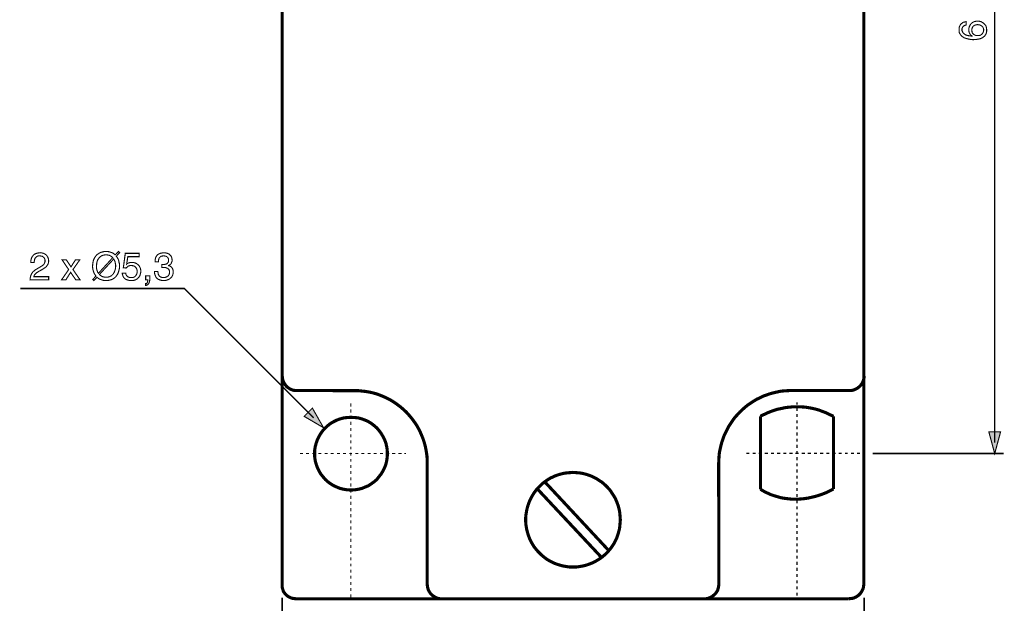
# Model space of a CAD drawing. Extents: x -2.34 to 2.34, y -4.24 to 4.25.
# Drawn here: x -2.23 to 0.43, y -1.09 to 0.48 of the extents above; entities that cross this region are included whole.
import ezdxf

# ---------------------------------------------------------------- set-up
doc = ezdxf.new("R2010")
doc.units = 0
doc.header["$LTSCALE"] = 0.000394
doc.layers.add('PLAN_1', color=7, linetype='CONTINUOUS')

msp = doc.modelspace()

# ---------------------------------------------------------------- linework, layer by layer
at = {"layer": 'PLAN_1', "linetype": 'CONTINUOUS', "const_width": 0.008484}
for points in [[(-1.523909, -1.04374), (-1.523909, 1.891232)], [(0.050709, 1.891764), (0.050709, -1.043209)], [(-1.485193, -0.518689), (-1.489437, -0.518689), (-1.49315, -0.518161), (-1.496862, -0.517098), (-1.500571, -0.515508), (-1.503756, -0.513917), (-1.506937, -0.511795), (-1.510118, -0.509673), (-1.512772, -0.507024), (-1.514894, -0.50437), (-1.517012, -0.501189), (-1.519134, -0.498008), (-1.520724, -0.494823), (-1.521787, -0.49111), (-1.522846, -0.487398), (-1.523378, -0.483157), (-1.523909, -0.479445)], [(0.05124, -0.479445), (0.05124, -0.483157), (0.050709, -0.487398), (0.04965, -0.49111), (0.048059, -0.494823), (0.046469, -0.498008), (0.044874, -0.501189), (0.042224, -0.50437), (0.039571, -0.507024), (0.036921, -0.509673), (0.034268, -0.511795), (0.030555, -0.513917), (0.027374, -0.515508), (0.023661, -0.517098), (0.019949, -0.518161), (0.016236, -0.518689), (0.011992, -0.518689)], [(-1.328209, -0.51922), (-1.485193, -0.518689)], [(-1.131449, -0.71598), (-1.131449, -0.705906), (-1.131976, -0.695827), (-1.133567, -0.685752), (-1.135161, -0.676205), (-1.13728, -0.666657), (-1.139933, -0.657642), (-1.143114, -0.648094), (-1.146827, -0.639079), (-1.150539, -0.630594), (-1.154783, -0.62211), (-1.159555, -0.613622), (-1.164858, -0.605669), (-1.170161, -0.598244), (-1.175996, -0.590819), (-1.182362, -0.583394), (-1.188724, -0.5765), (-1.195618, -0.570134), (-1.203043, -0.563772), (-1.210469, -0.557937), (-1.217894, -0.552634), (-1.22585, -0.547331), (-1.234335, -0.542555), (-1.242823, -0.538315), (-1.251307, -0.534602), (-1.260323, -0.53089), (-1.269339, -0.527705), (-1.278886, -0.525055), (-1.288433, -0.522933), (-1.297976, -0.521343), (-1.308055, -0.52028), (-1.31813, -0.51922), (-1.328209, -0.51922)], [(-0.14552, -0.518689), (-0.155598, -0.51922), (-0.165146, -0.519752), (-0.17522, -0.520811), (-0.184768, -0.522933), (-0.194315, -0.525055), (-0.203858, -0.527705), (-0.212874, -0.53089), (-0.221894, -0.534071), (-0.230378, -0.538315), (-0.239394, -0.542555), (-0.24735, -0.547331), (-0.255303, -0.552634), (-0.26326, -0.557937), (-0.270685, -0.563772), (-0.277579, -0.570134), (-0.284472, -0.5765), (-0.290839, -0.583394), (-0.297201, -0.590287), (-0.303035, -0.597713), (-0.308339, -0.605669), (-0.313642, -0.613622), (-0.318417, -0.62211), (-0.322657, -0.630594), (-0.326902, -0.639079), (-0.330083, -0.648094), (-0.333268, -0.657114), (-0.335917, -0.666657), (-0.338039, -0.676205), (-0.340161, -0.685752), (-0.34122, -0.695827), (-0.341752, -0.705374), (-0.342283, -0.71598)], [(0.011992, -0.518689), (-0.14552, -0.518689)], [(-0.031496, -0.588697), (-0.041571, -0.583925), (-0.051118, -0.57915), (-0.061197, -0.575437), (-0.07074, -0.571724), (-0.080287, -0.569075), (-0.089303, -0.566953), (-0.098319, -0.565362), (-0.107335, -0.563772), (-0.11635, -0.56324), (-0.124839, -0.562709), (-0.132791, -0.562709), (-0.14128, -0.562709), (-0.148705, -0.563772), (-0.15613, -0.564299), (-0.163555, -0.565362), (-0.170449, -0.566953), (-0.183705, -0.569602), (-0.194843, -0.573315), (-0.204921, -0.577028), (-0.213406, -0.58074), (-0.225606, -0.586575), (-0.229315, -0.588697)], [(-0.229315, -0.588697), (-0.229315, -0.785988)], [(-0.031496, -0.785457), (-0.031496, -0.588697)], [(-1.337756, -0.78811), (-1.327677, -0.787579), (-1.317602, -0.785988), (-1.308587, -0.783866), (-1.299571, -0.780154), (-1.290551, -0.776441), (-1.282598, -0.771138), (-1.275173, -0.765835), (-1.267748, -0.759472), (-1.261913, -0.752047), (-1.256079, -0.744622), (-1.251307, -0.736665), (-1.247063, -0.728181), (-1.24335, -0.719165), (-1.241228, -0.709618), (-1.239638, -0.699539), (-1.23911, -0.689465), (-1.239638, -0.679386), (-1.241228, -0.669843), (-1.24335, -0.660295), (-1.247063, -0.65128), (-1.251307, -0.642791), (-1.256079, -0.634839), (-1.261913, -0.626882), (-1.267748, -0.619988), (-1.275173, -0.613622), (-1.282598, -0.607791), (-1.290551, -0.603016), (-1.299571, -0.598776), (-1.308587, -0.595591), (-1.317602, -0.592941), (-1.327677, -0.591878), (-1.337756, -0.59135), (-1.347831, -0.591878), (-1.357378, -0.592941), (-1.366925, -0.595591), (-1.375941, -0.598776), (-1.384425, -0.603016), (-1.392909, -0.607791), (-1.400335, -0.613622), (-1.407232, -0.619988), (-1.413594, -0.626882), (-1.419429, -0.634839), (-1.424201, -0.642791), (-1.428445, -0.65128), (-1.431626, -0.660295), (-1.43428, -0.669843), (-1.43587, -0.679386), (-1.43587, -0.689465), (-1.43587, -0.699539), (-1.43428, -0.709618), (-1.431626, -0.719165), (-1.428445, -0.728181), (-1.424201, -0.736665), (-1.419429, -0.744622), (-1.413594, -0.752047), (-1.407232, -0.759472), (-1.400335, -0.765835), (-1.392909, -0.771138), (-1.384425, -0.776441), (-1.375941, -0.780154), (-1.366925, -0.783866), (-1.357378, -0.785988), (-1.347831, -0.787579), (-1.337756, -0.78811)], [(-1.131449, -1.043209), (-1.131449, -0.71598)], [(-0.342283, -0.71598), (-0.341752, -1.043209)], [(-0.736866, -0.996539), (-0.729969, -0.996539), (-0.723606, -0.996008), (-0.71724, -0.994949), (-0.710878, -0.993886), (-0.704512, -0.992295), (-0.698681, -0.990705), (-0.692846, -0.988583), (-0.687012, -0.986461), (-0.681177, -0.983811), (-0.675874, -0.981157), (-0.670571, -0.977976), (-0.665268, -0.974795), (-0.659965, -0.971083), (-0.655189, -0.96737), (-0.650417, -0.963126), (-0.646173, -0.958882), (-0.641933, -0.954642), (-0.637689, -0.949866), (-0.633976, -0.945094), (-0.630795, -0.940323), (-0.627083, -0.935016), (-0.623898, -0.929713), (-0.621248, -0.923882), (-0.618594, -0.918575), (-0.616476, -0.912744), (-0.614354, -0.906378), (-0.612764, -0.900543), (-0.611169, -0.894181), (-0.61011, -0.887815), (-0.609579, -0.881453), (-0.609051, -0.875087), (-0.60852, -0.868724), (-0.609051, -0.861827), (-0.609579, -0.855465), (-0.61011, -0.849098), (-0.611169, -0.842736), (-0.612764, -0.83637), (-0.614354, -0.830539), (-0.616476, -0.824705), (-0.618594, -0.81887), (-0.621248, -0.813035), (-0.623898, -0.807732), (-0.627083, -0.802429), (-0.630795, -0.797126), (-0.633976, -0.791823), (-0.637689, -0.787047), (-0.641933, -0.782276), (-0.646173, -0.778031), (-0.650417, -0.773791), (-0.655189, -0.769547), (-0.659965, -0.765835), (-0.665268, -0.762654), (-0.670571, -0.758941), (-0.675874, -0.75576), (-0.681177, -0.753106), (-0.687012, -0.750453), (-0.692846, -0.748335), (-0.698681, -0.746213), (-0.704512, -0.744622), (-0.710878, -0.743031), (-0.71724, -0.741969), (-0.723606, -0.741437), (-0.729969, -0.740909), (-0.736866, -0.740378), (-0.743228, -0.740909), (-0.749594, -0.741437), (-0.755957, -0.741969), (-0.762323, -0.743031), (-0.768685, -0.744622), (-0.77452, -0.746213), (-0.780886, -0.748335), (-0.786717, -0.750453), (-0.79202, -0.753106), (-0.797854, -0.75576), (-0.803157, -0.758941), (-0.808461, -0.762654), (-0.813236, -0.765835), (-0.818008, -0.769547), (-0.822783, -0.773791), (-0.827024, -0.778031), (-0.831268, -0.782276), (-0.835512, -0.787047), (-0.839224, -0.791823), (-0.842937, -0.797126), (-0.846118, -0.802429), (-0.849299, -0.807732), (-0.851953, -0.813035), (-0.854602, -0.81887), (-0.856724, -0.824705), (-0.858846, -0.830539), (-0.860437, -0.83637), (-0.862028, -0.842736), (-0.863091, -0.849098), (-0.86415, -0.855465), (-0.864681, -0.861827), (-0.864681, -0.868724), (-0.864681, -0.875087), (-0.86415, -0.881453), (-0.863091, -0.887815), (-0.862028, -0.894181), (-0.860437, -0.900543), (-0.858846, -0.906378), (-0.856724, -0.912744), (-0.854602, -0.918575), (-0.851953, -0.923882), (-0.849299, -0.929713), (-0.846118, -0.935016), (-0.842937, -0.940323), (-0.839224, -0.945094), (-0.835512, -0.949866), (-0.831268, -0.954642), (-0.827024, -0.958882), (-0.822783, -0.963126), (-0.818008, -0.96737), (-0.813236, -0.971083), (-0.808461, -0.974795), (-0.803157, -0.977976), (-0.797854, -0.981157), (-0.79202, -0.983811), (-0.786717, -0.986461), (-0.780886, -0.988583), (-0.77452, -0.990705), (-0.768685, -0.992295), (-0.762323, -0.993886), (-0.755957, -0.994949), (-0.749594, -0.996008), (-0.743228, -0.996539), (-0.736866, -0.996539)], [(-0.813236, -0.765835), (-0.638748, -0.953051)], [(-0.832858, -0.785457), (-0.660492, -0.969492)], [(-0.229315, -0.785988), (-0.220299, -0.791291), (-0.210756, -0.796063), (-0.20174, -0.800307), (-0.192193, -0.803488), (-0.183177, -0.806142), (-0.174161, -0.808795), (-0.165146, -0.810386), (-0.156657, -0.811445), (-0.147642, -0.812504), (-0.139157, -0.813035), (-0.131201, -0.813035), (-0.122717, -0.812504), (-0.115291, -0.811976), (-0.107335, -0.810913), (-0.099909, -0.809854), (-0.093016, -0.808264), (-0.079756, -0.805083), (-0.067559, -0.80137), (-0.057484, -0.797657), (-0.048469, -0.793945), (-0.035736, -0.787579), (-0.031496, -0.785457)], [(-1.486252, -1.082457), (-1.490496, -1.081925), (-1.494209, -1.081394), (-1.497921, -1.080866), (-1.501634, -1.079272), (-1.505346, -1.077681), (-1.508528, -1.075559), (-1.511709, -1.073441), (-1.514362, -1.070787), (-1.516484, -1.068138), (-1.518606, -1.065484), (-1.520724, -1.062303), (-1.521787, -1.058591), (-1.522846, -1.055406), (-1.523909, -1.051697), (-1.523909, -1.047984), (-1.523909, -1.04374)], [(-1.091669, -1.082457), (-1.095913, -1.082457), (-1.099626, -1.081925), (-1.10387, -1.080866), (-1.107051, -1.079272), (-1.110764, -1.077681), (-1.113945, -1.075559), (-1.117126, -1.073441), (-1.11978, -1.070787), (-1.122433, -1.068138), (-1.124551, -1.064953), (-1.126673, -1.061772), (-1.128264, -1.058591), (-1.129327, -1.054878), (-1.130386, -1.051165), (-1.130917, -1.046921), (-1.131449, -1.043209)], [(-0.341752, -1.043209), (-0.342283, -1.046921), (-0.342811, -1.051165), (-0.343874, -1.054878), (-0.344933, -1.058591), (-0.346524, -1.061772), (-0.348646, -1.064953), (-0.350768, -1.068138), (-0.353421, -1.070787), (-0.356602, -1.073441), (-0.359252, -1.075559), (-0.362437, -1.077681), (-0.36615, -1.079272), (-0.369862, -1.080866), (-0.373575, -1.081925), (-0.377283, -1.082457), (-0.381528, -1.082457)], [(0.050709, -1.043209), (0.050177, -1.046921), (0.04965, -1.051165), (0.048587, -1.054878), (0.046996, -1.058591), (0.045406, -1.061772), (0.043283, -1.064953), (0.041161, -1.068138), (0.038512, -1.070787), (0.035858, -1.073441), (0.032677, -1.075559), (0.029496, -1.077681), (0.025783, -1.079272), (0.022071, -1.080866), (0.018358, -1.081394), (0.014114, -1.081925), (0.009874, -1.082457)], [(0.009874, -1.082457), (-1.486252, -1.082457)]]:
    msp.add_lwpolyline(points, dxfattribs=at)
at = {"layer": 'PLAN_1', "color": 2, "linetype": 'CONTINUOUS'}
for points, const_width in [([(0.404984, -0.659764), (0.404984, 1.62924)], 0.00424), ([(0.327555, 0.470417), (0.325433, 0.469886), (0.323311, 0.468827), (0.321189, 0.467768), (0.319598, 0.466705), (0.318539, 0.465114), (0.317476, 0.462992), (0.316417, 0.460343), (0.316417, 0.457689), (0.316417, 0.455039), (0.317476, 0.452917), (0.318539, 0.450795), (0.319598, 0.448673), (0.32278, 0.44602), (0.327024, 0.44337), (0.331795, 0.44178), (0.336039, 0.441248), (0.340283, 0.440717), (0.343465, 0.440189), (0.343465, 0.440717), (0.342402, 0.44178), (0.340811, 0.442839), (0.33922, 0.444429), (0.33763, 0.446551), (0.336571, 0.448673), (0.335508, 0.451327), (0.33498, 0.454508), (0.33498, 0.457689), (0.33498, 0.461402), (0.336039, 0.465114), (0.33763, 0.468827), (0.339752, 0.472539), (0.342933, 0.47572), (0.347177, 0.478374), (0.349299, 0.479433), (0.351949, 0.479965), (0.354602, 0.480496), (0.357783, 0.481024), (0.360437, 0.480496), (0.363087, 0.480496), (0.36574, 0.479965), (0.367862, 0.479433), (0.36998, 0.478374), (0.372102, 0.476783), (0.374224, 0.47572), (0.376346, 0.473598), (0.377937, 0.472539), (0.378996, 0.470949), (0.380591, 0.468827), (0.38165, 0.467236), (0.382181, 0.464583), (0.382709, 0.461933), (0.38324, 0.458752), (0.38324, 0.455039), (0.38324, 0.452917), (0.382709, 0.450795), (0.382181, 0.448142), (0.381118, 0.445492), (0.379528, 0.44337), (0.377937, 0.440717), (0.375283, 0.438598), (0.372634, 0.436476), (0.36998, 0.434886), (0.367331, 0.433823), (0.36415, 0.432764), (0.360965, 0.432232), (0.357783, 0.431701), (0.354602, 0.431173), (0.35089, 0.431173), (0.347177, 0.430642), (0.340811, 0.431173), (0.334449, 0.432232), (0.328083, 0.433823), (0.32172, 0.435945), (0.319067, 0.438067), (0.316417, 0.439657), (0.314295, 0.44178), (0.312173, 0.444429), (0.310583, 0.447083), (0.308992, 0.450264), (0.308461, 0.453976), (0.308461, 0.457689), (0.308461, 0.461402), (0.308992, 0.464583), (0.310583, 0.468295), (0.312173, 0.47148), (0.314827, 0.47413), (0.318539, 0.476783), (0.32013, 0.477843), (0.32278, 0.478374), (0.324902, 0.478902), (0.327555, 0.479433), (0.327555, 0.470417)], 0.003), ([(0.375283, 0.457157), (0.374756, 0.460343), (0.373693, 0.462992), (0.372634, 0.465114), (0.370512, 0.467236), (0.367862, 0.468827), (0.365209, 0.470417), (0.362028, 0.470949), (0.358315, 0.47148), (0.355661, 0.470949), (0.353012, 0.470417), (0.35089, 0.469886), (0.348236, 0.468295), (0.346114, 0.466173), (0.344524, 0.463524), (0.343465, 0.460343), (0.342933, 0.45663), (0.343465, 0.452917), (0.343996, 0.449732), (0.345587, 0.447614), (0.347709, 0.445492), (0.349827, 0.443902), (0.353012, 0.442311), (0.355661, 0.44178), (0.358843, 0.44178), (0.362028, 0.44178), (0.364677, 0.442311), (0.367331, 0.44337), (0.36998, 0.445492), (0.372102, 0.447614), (0.373693, 0.450264), (0.374756, 0.453445), (0.375283, 0.457157)], 0.003), ([(-2.20435, -0.17237), (-2.20435, -0.168126), (-2.203819, -0.164413), (-2.20276, -0.161232), (-2.201701, -0.158051), (-2.200106, -0.155929), (-2.198516, -0.153807), (-2.196925, -0.151685), (-2.194803, -0.150094), (-2.190563, -0.147972), (-2.186319, -0.146913), (-2.182606, -0.146382), (-2.179425, -0.14585), (-2.17465, -0.146382), (-2.170409, -0.147445), (-2.166165, -0.149563), (-2.162984, -0.151685), (-2.160331, -0.15487), (-2.158209, -0.158583), (-2.156618, -0.163354), (-2.156091, -0.168126), (-2.156618, -0.17237), (-2.157681, -0.176614), (-2.159803, -0.179795), (-2.161921, -0.182976), (-2.165106, -0.18563), (-2.168287, -0.187752), (-2.172, -0.190402), (-2.175713, -0.192524), (-2.183665, -0.196768), (-2.18685, -0.198886), (-2.1895, -0.20048), (-2.191622, -0.202598), (-2.193213, -0.20472), (-2.194803, -0.206311), (-2.195335, -0.207906), (-2.195866, -0.209496), (-2.195866, -0.210555), (-2.156091, -0.210555), (-2.156091, -0.219039), (-2.206472, -0.219039), (-2.205941, -0.213736), (-2.204882, -0.208965), (-2.203291, -0.20472), (-2.201169, -0.201008), (-2.199047, -0.197827), (-2.195866, -0.195173), (-2.192685, -0.192524), (-2.188972, -0.190402), (-2.179425, -0.184567), (-2.176772, -0.182976), (-2.174122, -0.181386), (-2.172, -0.179795), (-2.169878, -0.178205), (-2.168287, -0.176083), (-2.167224, -0.173429), (-2.166165, -0.17078), (-2.166165, -0.167598), (-2.166165, -0.165476), (-2.166697, -0.162823), (-2.167756, -0.160701), (-2.169346, -0.158583), (-2.171469, -0.156988), (-2.173591, -0.155398), (-2.176772, -0.15487), (-2.180484, -0.154339), (-2.183138, -0.154339), (-2.18526, -0.15487), (-2.18685, -0.155398), (-2.188441, -0.156461), (-2.191091, -0.158583), (-2.193213, -0.161232), (-2.194276, -0.164413), (-2.194803, -0.167598), (-2.195335, -0.170248), (-2.195335, -0.17237), (-2.20435, -0.17237)], 0.003), ([(-1.973118, -0.155398), (-1.970996, -0.158051), (-1.968874, -0.161764), (-1.967283, -0.164945), (-1.966224, -0.168126), (-1.965693, -0.171839), (-1.96463, -0.175551), (-1.96463, -0.178732), (-1.96463, -0.181917), (-1.96463, -0.18828), (-1.966224, -0.194646), (-1.967283, -0.198358), (-1.968343, -0.201539), (-1.969937, -0.20472), (-1.972055, -0.207374), (-1.974177, -0.210555), (-1.976831, -0.213209), (-1.980012, -0.215327), (-1.983193, -0.217449), (-1.986906, -0.219039), (-1.99115, -0.220102), (-1.995921, -0.221161), (-2.000697, -0.221161), (-2.004937, -0.221161), (-2.00865, -0.220634), (-2.011835, -0.219571), (-2.015016, -0.218512), (-2.018197, -0.217449), (-2.02085, -0.215858), (-2.022969, -0.214268), (-2.025091, -0.212146), (-2.033579, -0.221161), (-2.03676, -0.218512), (-2.028276, -0.208965), (-2.030394, -0.205783), (-2.032516, -0.202598), (-2.034106, -0.198886), (-2.035169, -0.195705), (-2.036228, -0.191992), (-2.03676, -0.188811), (-2.037291, -0.185098), (-2.037291, -0.181917), (-2.03676, -0.175551), (-2.035701, -0.169189), (-2.034638, -0.165476), (-2.033047, -0.162291), (-2.031457, -0.15911), (-2.029335, -0.155929), (-2.027213, -0.153276), (-2.024563, -0.150626), (-2.021378, -0.148504), (-2.018197, -0.146382), (-2.014484, -0.144791), (-2.01024, -0.143732), (-2.006, -0.142669), (-2.000697, -0.142669), (-1.996984, -0.142669), (-1.99274, -0.143201), (-1.989559, -0.14426), (-1.986378, -0.145323), (-1.983193, -0.146382), (-1.980543, -0.147972), (-1.97789, -0.150094), (-1.975768, -0.151685), (-1.967283, -0.142669), (-1.964102, -0.14585), (-1.973118, -0.155398)], 0.003), ([(-1.982665, -0.15911), (-1.984256, -0.15752), (-1.986378, -0.155929), (-1.988496, -0.15487), (-1.990618, -0.153276), (-1.99274, -0.152748), (-1.995394, -0.152217), (-1.998043, -0.151685), (-2.000697, -0.151685), (-2.003878, -0.151685), (-2.006528, -0.152217), (-2.009181, -0.152748), (-2.011835, -0.153807), (-2.013953, -0.15487), (-2.016075, -0.156461), (-2.018197, -0.158051), (-2.019787, -0.160173), (-2.022969, -0.164413), (-2.025091, -0.169717), (-2.026154, -0.175551), (-2.026681, -0.181917), (-2.026681, -0.184567), (-2.026681, -0.18722), (-2.026154, -0.18987), (-2.025622, -0.192524), (-2.024563, -0.195173), (-2.024031, -0.197295), (-2.022969, -0.199417), (-2.021378, -0.201539), (-1.982665, -0.15911)], 0.003), ([(-1.945008, -0.176614), (-1.943949, -0.175551), (-1.942358, -0.175024), (-1.940764, -0.173961), (-1.939173, -0.173429), (-1.937583, -0.172902), (-1.935461, -0.17237), (-1.933343, -0.17237), (-1.930689, -0.17237), (-1.926445, -0.17237), (-1.922205, -0.173429), (-1.917961, -0.175551), (-1.914248, -0.178205), (-1.911067, -0.181386), (-1.908945, -0.18563), (-1.907882, -0.187752), (-1.907354, -0.190402), (-1.906823, -0.192524), (-1.906823, -0.195705), (-1.906823, -0.198886), (-1.907882, -0.20313), (-1.908945, -0.207374), (-1.911594, -0.211614), (-1.913189, -0.213209), (-1.91478, -0.215327), (-1.916902, -0.216921), (-1.919551, -0.218512), (-1.922205, -0.219571), (-1.925386, -0.220634), (-1.929098, -0.221161), (-1.933343, -0.221161), (-1.937055, -0.221161), (-1.940764, -0.220102), (-1.944476, -0.219039), (-1.948189, -0.217449), (-1.951374, -0.214799), (-1.954024, -0.211087), (-1.955087, -0.208965), (-1.955614, -0.206843), (-1.956677, -0.204193), (-1.956677, -0.201008), (-1.947661, -0.201008), (-1.94713, -0.204193), (-1.946071, -0.206311), (-1.944476, -0.208433), (-1.942358, -0.210555), (-1.940236, -0.211614), (-1.937583, -0.212677), (-1.934933, -0.213209), (-1.931748, -0.213209), (-1.928567, -0.213209), (-1.925386, -0.212146), (-1.922732, -0.210555), (-1.920614, -0.208433), (-1.91902, -0.205783), (-1.917429, -0.20313), (-1.916902, -0.199949), (-1.91637, -0.196768), (-1.916902, -0.193055), (-1.917961, -0.189343), (-1.919551, -0.186689), (-1.921142, -0.184567), (-1.923795, -0.182445), (-1.926445, -0.181386), (-1.92963, -0.180854), (-1.932811, -0.180327), (-1.934933, -0.180327), (-1.936524, -0.180854), (-1.938646, -0.181386), (-1.940236, -0.181917), (-1.941827, -0.182976), (-1.943417, -0.184567), (-1.945008, -0.18563), (-1.946071, -0.18722), (-1.954024, -0.186689), (-1.94872, -0.147445), (-1.911067, -0.147445), (-1.911067, -0.156461), (-1.941827, -0.156461), (-1.945008, -0.176614)], 0.003), ([(-1.850075, -0.177673), (-1.849543, -0.177673), (-1.849016, -0.177673), (-1.848484, -0.177673), (-1.847953, -0.177673), (-1.846894, -0.177673), (-1.846362, -0.177673), (-1.845831, -0.177673), (-1.845303, -0.177673), (-1.84265, -0.177673), (-1.84, -0.177142), (-1.837878, -0.176614), (-1.835756, -0.175551), (-1.834165, -0.173429), (-1.832575, -0.171839), (-1.831512, -0.169189), (-1.831512, -0.166004), (-1.831512, -0.163886), (-1.832043, -0.162291), (-1.832575, -0.160173), (-1.834165, -0.158583), (-1.835756, -0.156988), (-1.838409, -0.155398), (-1.841059, -0.15487), (-1.844772, -0.154339), (-1.849016, -0.15487), (-1.852728, -0.155929), (-1.85485, -0.158051), (-1.856969, -0.160173), (-1.858031, -0.162823), (-1.858559, -0.165476), (-1.859091, -0.168126), (-1.859091, -0.170248), (-1.868106, -0.170248), (-1.868106, -0.166004), (-1.867047, -0.161764), (-1.865984, -0.15752), (-1.863335, -0.153807), (-1.862272, -0.152217), (-1.860681, -0.150626), (-1.858559, -0.149563), (-1.856441, -0.148504), (-1.853787, -0.147445), (-1.851138, -0.146913), (-1.847953, -0.146382), (-1.844772, -0.14585), (-1.839469, -0.146382), (-1.835224, -0.147445), (-1.830984, -0.149035), (-1.827799, -0.151685), (-1.82515, -0.154339), (-1.823559, -0.15752), (-1.822496, -0.161232), (-1.821969, -0.165476), (-1.821969, -0.168657), (-1.823028, -0.171311), (-1.824087, -0.173961), (-1.82515, -0.176083), (-1.82674, -0.177673), (-1.828331, -0.178732), (-1.829921, -0.179795), (-1.831512, -0.180327), (-1.831512, -0.180854), (-1.828862, -0.181386), (-1.826209, -0.182976), (-1.824087, -0.184567), (-1.822496, -0.186157), (-1.820906, -0.188811), (-1.819846, -0.191465), (-1.819315, -0.194114), (-1.819315, -0.197827), (-1.819315, -0.202071), (-1.820374, -0.206311), (-1.822496, -0.210555), (-1.82515, -0.213736), (-1.827272, -0.215327), (-1.828862, -0.216921), (-1.830984, -0.21798), (-1.833634, -0.219039), (-1.836287, -0.220102), (-1.838937, -0.220634), (-1.842118, -0.221161), (-1.845303, -0.221161), (-1.847425, -0.221161), (-1.849543, -0.221161), (-1.851138, -0.220634), (-1.852728, -0.220102), (-1.854319, -0.220102), (-1.855909, -0.219039), (-1.8575, -0.218512), (-1.859091, -0.21798), (-1.861744, -0.21639), (-1.863866, -0.214268), (-1.865984, -0.211614), (-1.867047, -0.208965), (-1.868106, -0.206311), (-1.869169, -0.20313), (-1.869697, -0.199949), (-1.869697, -0.196768), (-1.860681, -0.196768), (-1.860154, -0.199417), (-1.859622, -0.202071), (-1.859091, -0.205252), (-1.8575, -0.207374), (-1.855909, -0.209496), (-1.852728, -0.211614), (-1.849543, -0.212677), (-1.844772, -0.213209), (-1.841591, -0.212677), (-1.838409, -0.212146), (-1.835756, -0.210555), (-1.833102, -0.208965), (-1.831512, -0.206843), (-1.829921, -0.20472), (-1.82939, -0.202071), (-1.828862, -0.198886), (-1.82939, -0.194646), (-1.830453, -0.191465), (-1.832575, -0.189343), (-1.835224, -0.187752), (-1.837878, -0.186689), (-1.840528, -0.18563), (-1.843713, -0.18563), (-1.845831, -0.18563), (-1.846362, -0.18563), (-1.846894, -0.18563), (-1.847425, -0.18563), (-1.847953, -0.18563), (-1.848484, -0.18563), (-1.849016, -0.18563), (-1.849543, -0.18563), (-1.850075, -0.18563), (-1.850075, -0.177673)], 0.003), ([(-2.071232, -0.219039), (-2.082902, -0.219039), (-2.096689, -0.198886), (-2.109417, -0.219039), (-2.121087, -0.219039), (-2.101992, -0.191465), (-2.120024, -0.164945), (-2.108358, -0.164945), (-2.09563, -0.184039), (-2.083429, -0.164945), (-2.071764, -0.164945), (-2.090327, -0.191465), (-2.071232, -0.219039)], 0.003), ([(-2.018728, -0.20472), (-2.017138, -0.206311), (-2.015016, -0.207906), (-2.012894, -0.209496), (-2.010772, -0.210555), (-2.00865, -0.211087), (-2.006, -0.211614), (-2.003346, -0.212146), (-2.000697, -0.212146), (-1.998043, -0.212146), (-1.994862, -0.211614), (-1.992209, -0.211087), (-1.990087, -0.210024), (-1.987437, -0.208965), (-1.985315, -0.207374), (-1.983724, -0.205783), (-1.981602, -0.203661), (-1.978953, -0.199417), (-1.976831, -0.194114), (-1.97524, -0.18828), (-1.974709, -0.181917), (-1.974709, -0.179264), (-1.97524, -0.176614), (-1.975768, -0.173961), (-1.976299, -0.171311), (-1.976831, -0.169189), (-1.97789, -0.166535), (-1.978953, -0.164945), (-1.980012, -0.162823), (-2.018728, -0.20472)], 0.003), ([(-1.893563, -0.219039), (-1.887732, -0.219039), (-1.887732, -0.221161), (-1.88826, -0.222752), (-1.88826, -0.224346), (-1.888791, -0.225937), (-1.88985, -0.227528), (-1.890382, -0.228587), (-1.891972, -0.22965), (-1.893563, -0.22965), (-1.893563, -0.234421), (-1.892504, -0.234421), (-1.890913, -0.23389), (-1.888791, -0.232831), (-1.887201, -0.231768), (-1.88561, -0.22965), (-1.88402, -0.226996), (-1.882957, -0.223283), (-1.882425, -0.218512), (-1.882425, -0.208433), (-1.893563, -0.208433), (-1.893563, -0.219039)], 0.003), ([(-1.43852, -0.592941), (-1.788555, -0.242906), (-2.232461, -0.242906)], 0.00424), ([(-1.412004, -0.619457), (-1.442232, -0.566421), (-1.464508, -0.588697), (-1.412004, -0.619457)], 0.003), ([(0.404984, -0.689465), (0.389075, -0.630594), (0.420898, -0.630594), (0.404984, -0.689465)], 0.003), ([(0.42885, -0.688933), (0.074575, -0.688933)], 0.00424), ([(-1.523909, -1.079803), (-1.523909, -1.417638)], 0.00424), ([(0.051772, -1.079803), (0.051772, -1.417638)], 0.00424)]:
    msp.add_lwpolyline(points, dxfattribs=dict(at, const_width=const_width))
at = {"layer": 'PLAN_1', "color": 5, "linetype": 'CONTINUOUS', "const_width": 0.003}
for points in [[(-1.338283, -0.562181), (-1.338283, -0.553693)], [(-0.130142, -0.557406), (-0.130142, -0.551043)], [(-0.130142, -0.557406), (-0.130142, -0.551043)], [(-1.338283, -0.578622), (-1.338283, -0.570134)], [(-1.338283, -0.595063), (-1.338283, -0.587106)], [(-0.130142, -0.573846), (-0.130142, -0.565894)], [(-0.130142, -0.590819), (-0.130142, -0.582335)], [(-1.338283, -0.612031), (-1.338283, -0.603547)], [(-0.130142, -0.60726), (-0.130142, -0.599303)], [(-1.338283, -0.628472), (-1.338283, -0.62052)], [(-1.338283, -0.645445), (-1.338283, -0.636961)], [(-0.130142, -0.624232), (-0.130142, -0.615744)], [(-0.130142, -0.640673), (-0.130142, -0.632185)], [(-1.338283, -0.661886), (-1.338283, -0.653402)], [(-0.130142, -0.657642), (-0.130142, -0.649157)], [(-0.130142, -0.674083), (-0.130142, -0.665598)], [(-1.476177, -0.689465), (-1.467689, -0.689465)], [(-1.459205, -0.689465), (-1.451248, -0.689465)], [(-1.442764, -0.689465), (-1.43428, -0.689465)], [(-1.425791, -0.689465), (-1.417839, -0.689465)], [(-1.40935, -0.689465), (-1.400866, -0.689465)], [(-1.392909, -0.689465), (-1.384425, -0.689465)], [(-1.375941, -0.689465), (-1.367453, -0.689465)], [(-1.3595, -0.689465), (-1.351012, -0.689465)], [(-1.342528, -0.689465), (-1.334571, -0.689465)], [(-1.338283, -0.678327), (-1.338283, -0.67037)], [(-1.338283, -0.695299), (-1.338283, -0.686811)], [(-1.326087, -0.689465), (-1.317602, -0.689465)], [(-1.309646, -0.689465), (-1.301161, -0.689465)], [(-1.292673, -0.689465), (-1.284189, -0.689465)], [(-1.276232, -0.689465), (-1.267748, -0.689465)], [(-1.259264, -0.689465), (-1.251307, -0.689465)], [(-1.242823, -0.689465), (-1.234335, -0.689465)], [(-1.226382, -0.689465), (-1.217894, -0.689465)], [(-1.209409, -0.689465), (-1.200925, -0.689465)], [(-1.192969, -0.689465), (-1.188724, -0.689465)], [(-1.192969, -0.689465), (-1.188724, -0.689465)], [(-0.267504, -0.688933), (-0.259016, -0.688933)], [(-0.250531, -0.688933), (-0.242575, -0.688933)], [(-0.234091, -0.688933), (-0.225606, -0.688933)], [(-0.21765, -0.688933), (-0.209165, -0.688933)], [(-0.200677, -0.688933), (-0.192724, -0.688933)], [(-0.184236, -0.688933), (-0.175752, -0.688933)], [(-0.167264, -0.688933), (-0.159311, -0.688933)], [(-0.150823, -0.688933), (-0.142339, -0.688933)], [(-0.134382, -0.688933), (-0.125898, -0.688933)], [(-0.130142, -0.690524), (-0.130142, -0.682571)], [(-0.117413, -0.688933), (-0.108925, -0.688933)], [(-0.100972, -0.688933), (-0.092484, -0.688933)], [(-0.084, -0.688933), (-0.076043, -0.688933)], [(-0.067559, -0.688933), (-0.059075, -0.688933)], [(-0.051118, -0.688933), (-0.042634, -0.688933)], [(-0.034146, -0.688933), (-0.025661, -0.688933)], [(-0.017705, -0.688933), (-0.00922, -0.688933)], [(-0.000736, -0.688933), (0.00722, -0.688933)], [(0.015705, -0.688933), (0.024193, -0.688933)], [(0.032146, -0.688933), (0.040634, -0.688933)], [(-1.338283, -0.71174), (-1.338283, -0.703783)], [(-1.338283, -0.728709), (-1.338283, -0.720224)], [(-0.130142, -0.707496), (-0.130142, -0.699012)], [(-0.130142, -0.723937), (-0.130142, -0.715453)], [(-1.338283, -0.74515), (-1.338283, -0.736665)], [(-0.130142, -0.740909), (-0.130142, -0.732421)], [(-1.338283, -0.761591), (-1.338283, -0.753638)], [(-1.338283, -0.778563), (-1.338283, -0.770079)], [(-0.130142, -0.75735), (-0.130142, -0.748862)], [(-0.130142, -0.773791), (-0.130142, -0.765835)], [(-1.338283, -0.795004), (-1.338283, -0.787047)], [(-0.130142, -0.79076), (-0.130142, -0.782276)], [(-0.130142, -0.807201), (-0.130142, -0.798717)], [(-1.338283, -0.811976), (-1.338283, -0.803488)], [(-1.338283, -0.828417), (-1.338283, -0.819929)], [(-0.130142, -0.824173), (-0.130142, -0.815689)], [(-1.338283, -0.845386), (-1.338283, -0.836902)], [(-1.338283, -0.861827), (-1.338283, -0.853343)], [(-0.130142, -0.840614), (-0.130142, -0.83213)], [(-0.130142, -0.857055), (-0.130142, -0.849098)], [(-1.338283, -0.878268), (-1.338283, -0.870315)], [(-0.130142, -0.874028), (-0.130142, -0.865539)], [(-1.338283, -0.89524), (-1.338283, -0.886756)], [(-1.338283, -0.911681), (-1.338283, -0.903197)], [(-0.130142, -0.890469), (-0.130142, -0.882512)], [(-0.130142, -0.907441), (-0.130142, -0.898953)], [(-1.338283, -0.928654), (-1.338283, -0.920169)], [(-0.130142, -0.923882), (-0.130142, -0.915394)], [(-0.130142, -0.940323), (-0.130142, -0.932366)], [(-1.338283, -0.945094), (-1.338283, -0.93661)], [(-1.338283, -0.961535), (-1.338283, -0.953579)], [(-0.130142, -0.957291), (-0.130142, -0.948807)], [(-1.338283, -0.978508), (-1.338283, -0.97002)], [(-1.338283, -0.994949), (-1.338283, -0.986992)], [(-0.130142, -0.973732), (-0.130142, -0.96578)], [(-0.130142, -0.990705), (-0.130142, -0.98222)], [(-1.338283, -1.011917), (-1.338283, -1.003433)], [(-0.130142, -1.007146), (-0.130142, -0.998661)], [(-1.338283, -1.028358), (-1.338283, -1.019874)], [(-1.338283, -1.044799), (-1.338283, -1.036846)], [(-0.130142, -1.023587), (-0.130142, -1.01563)], [(-0.130142, -1.040559), (-0.130142, -1.032071)], [(-1.338283, -1.061772), (-1.338283, -1.053287)], [(-0.130142, -1.057), (-0.130142, -1.049043)], [(-0.130142, -1.073969), (-0.130142, -1.065484)], [(-1.338283, -1.078213), (-1.338283, -1.070256)]]:
    msp.add_lwpolyline(points, dxfattribs=at)
at = {"layer": 'PLAN_1', "color": 2}
for points in [[(-1.412004, -0.619457), (-1.442232, -0.566421), (-1.412004, -0.619457), (-1.464508, -0.588697)], [(0.404984, -0.689465), (0.389075, -0.630594), (0.404984, -0.689465), (0.420898, -0.630594)]]:
    msp.add_solid(points, dxfattribs=at)

doc.saveas('drawing.dxf')
